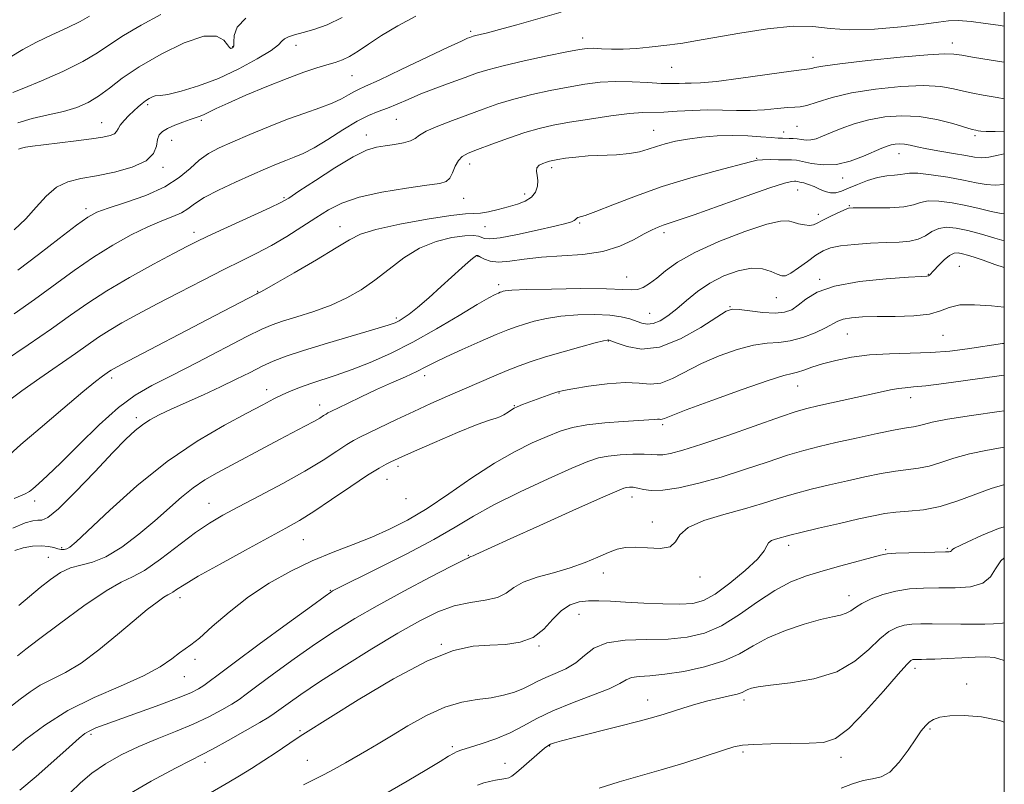
# Model space of a CAD drawing. Extents: x 2054800 to 2057700, y 297300 to 300200.
# Drawn here: x 2057275 to 2057500, y 298052 to 298227 of the extents above; entities that cross this region are included whole.
import ezdxf

# ---------------------------------------------------------------- set-up
doc = ezdxf.new("R2010")
doc.units = 0
doc.header["$MEASUREMENT"] = 0
for name, color, linetype, lineweight in [('CONTOUR INDEX', 41, 'Continuous', 13), ('CONTOUR INTERMEDIATE', 44, 'Continuous', 0), ('GRID LINE', 7, 'Continuous', 0), ('SPOT ELEVATION DTM', 2, 'Continuous', 13)]:
    doc.layers.add(name, color=color, linetype=linetype, lineweight=lineweight)

msp = doc.modelspace()

# ---------------------------------------------------------------- linework, layer by layer
at = {"layer": 'CONTOUR INDEX', "flags": 128}
for points, elevation in [([(2057365.358, 298227.983), (2057361.23, 298225.724), (2057357.498, 298223.501), (2057354.492, 298221.547), (2057352.127, 298219.943), (2057350.21, 298218.737), (2057348.541, 298217.932), (2057346.889, 298217.365), (2057345.01, 298216.829), (2057342.675, 298216.133), (2057339.695, 298215.141), (2057335.894, 298213.733), (2057331.267, 298211.872), (2057326.492, 298209.857), (2057322.419, 298208.07), (2057319.676, 298206.805), (2057316.926, 298205.481), (2057316.005, 298205.117), (2057313.701, 298204.343), (2057312.009, 298203.736), (2057310.174, 298203.018), (2057308.54, 298202.289), (2057307.376, 298201.598), (2057306.652, 298200.806), (2057306.26, 298199.721), (2057306.007, 298198.229), (2057305.343, 298196.518), (2057303.63, 298194.849), (2057300.468, 298193.438), (2057296.422, 298192.318), (2057292.292, 298191.475), (2057288.723, 298190.835), (2057285.719, 298190.08), (2057283.124, 298188.83), (2057280.777, 298186.829), (2057278.496, 298184.308), (2057276.089, 298181.624), (2057273.447, 298179.089)], 1050), ([(2057500, 298201.663), (2057497.919, 298201.593), (2057495.851, 298201.589), (2057494.662, 298201.66), (2057494.001, 298201.753), (2057493.492, 298201.848), (2057492.664, 298202.065), (2057488.213, 298203.391), (2057484.562, 298204.32), (2057480.533, 298205.01), (2057476.526, 298205.2), (2057472.67, 298204.913), (2057469.028, 298204.248), (2057465.668, 298203.313), (2057462.702, 298202.265), (2057460.247, 298201.272), (2057458.372, 298200.48), (2057456.938, 298199.93), (2057455.756, 298199.642), (2057454.665, 298199.609), (2057453.63, 298199.733), (2057452.641, 298199.889), (2057451.697, 298199.98), (2057450.812, 298200.011), (2057449.241, 298200.024), (2057448.243, 298200.072), (2057446.682, 298200.193), (2057444.322, 298200.395), (2057441.31, 298200.593), (2057437.886, 298200.673), (2057434.293, 298200.552), (2057430.763, 298200.255), (2057427.531, 298199.835), (2057424.771, 298199.338), (2057422.431, 298198.782), (2057420.397, 298198.177), (2057418.53, 298197.546), (2057416.564, 298196.965), (2057414.206, 298196.522), (2057411.27, 298196.272), (2057404.8, 298195.982), (2057401.949, 298195.741), (2057399.598, 298195.448), (2057397.835, 298195.179), (2057396.686, 298194.983), (2057395.914, 298194.815), (2057395.215, 298194.605), (2057394.38, 298194.293), (2057393.568, 298193.848), (2057393.032, 298193.248), (2057392.938, 298192.473), (2057393.102, 298191.516), (2057393.256, 298190.372), (2057393.161, 298189.065), (2057392.703, 298187.738), (2057391.8, 298186.564), (2057390.401, 298185.666), (2057388.588, 298184.971), (2057386.472, 298184.357), (2057384.192, 298183.743), (2057381.985, 298183.211), (2057380.113, 298182.881), (2057378.623, 298182.805), (2057376.704, 298182.747), (2057373.333, 298182.402), (2057367.928, 298181.56), (2057361.683, 298180.399), (2057356.235, 298179.197), (2057352.706, 298178.113), (2057350.154, 298176.842), (2057347.12, 298174.961), (2057342.616, 298172.247), (2057337.535, 298169.269), (2057333.243, 298166.794), (2057330.759, 298165.392), (2057329.728, 298164.842), (2057329.303, 298164.667), (2057328.947, 298164.49), (2057319.419, 298159.486), (2057297.865, 298148.224), (2057296.297, 298147.391), (2057295.667, 298147.033), (2057295.268, 298146.775), (2057293.629, 298145.615), (2057292.076, 298144.415), (2057289.138, 298142.021), (2057284.552, 298138.181), (2057279.376, 298133.782), (2057275.001, 298129.999), (2057272.389, 298127.684)], 1060), ([(2057500, 298170.465), (2057497.82, 298171.189), (2057495.172, 298172.138), (2057493.106, 298172.848), (2057491.568, 298173.326), (2057490.398, 298173.64), (2057489.436, 298173.819), (2057488.518, 298173.736), (2057487.481, 298173.225), (2057486.229, 298172.207), (2057484.946, 298170.956), (2057483.883, 298169.833), (2057482.868, 298168.747), (2057482.652, 298168.588), (2057482.295, 298168.509), (2057481.064, 298168.419), (2057478.112, 298168.238), (2057472.99, 298167.882), (2057466.834, 298167.253), (2057461.175, 298166.248), (2057457.191, 298164.834), (2057454.626, 298163.258), (2057452.871, 298161.836), (2057451.358, 298160.824), (2057449.701, 298160.245), (2057447.558, 298160.065), (2057444.753, 298160.223), (2057441.787, 298160.553), (2057439.327, 298160.862), (2057437.766, 298160.937), (2057436.388, 298160.465), (2057434.204, 298159.112), (2057430.528, 298156.761), (2057425.895, 298154.166), (2057421.142, 298152.298), (2057416.993, 298151.847), (2057413.698, 298152.381), (2057411.394, 298153.183), (2057409.595, 298153.88), (2057409.407, 298153.922), (2057409.151, 298153.904), (2057408.328, 298153.726), (2057406.414, 298153.236), (2057403.116, 298152.346), (2057399.05, 298151.21), (2057395.059, 298150.042), (2057391.776, 298148.996), (2057388.976, 298147.998), (2057386.222, 298146.911), (2057383.166, 298145.634), (2057379.811, 298144.192), (2057372.568, 298141.034), (2057368.774, 298139.355), (2057364.873, 298137.583), (2057360.936, 298135.738), (2057352.522, 298131.693), (2057351.119, 298130.943), (2057349.565, 298129.974), (2057347.302, 298128.47), (2057344.141, 298126.431), (2057339.989, 298123.938), (2057334.906, 298121.116), (2057329.567, 298118.28), (2057324.803, 298115.788), (2057321.172, 298113.849), (2057318.157, 298112.059), (2057314.966, 298109.862), (2057306.924, 298103.79), (2057303.274, 298101.236), (2057300.542, 298099.728), (2057297.964, 298098.514), (2057294.475, 298096.537), (2057289.423, 298093.111), (2057283.806, 298089.027), (2057279.032, 298085.442), (2057276.151, 298083.238), (2057274.187, 298081.719)], 1070), ([(2057500, 298129.378), (2057496.19, 298128.726), (2057491.999, 298127.873), (2057488.45, 298126.87), (2057485.452, 298125.864), (2057482.825, 298125.054), (2057480.376, 298124.573), (2057475.074, 298123.92), (2057471.797, 298123.354), (2057468.103, 298122.593), (2057464.115, 298121.709), (2057459.967, 298120.762), (2057455.837, 298119.765), (2057451.916, 298118.72), (2057448.291, 298117.627), (2057444.646, 298116.483), (2057440.562, 298115.284), (2057435.85, 298114.017), (2057431.236, 298112.632), (2057427.672, 298111.069), (2057425.769, 298109.339), (2057424.756, 298107.736), (2057423.521, 298106.628), (2057421.254, 298106.254), (2057418.355, 298106.349), (2057415.531, 298106.523), (2057413.297, 298106.447), (2057411.409, 298106.045), (2057409.432, 298105.304), (2057407.008, 298104.244), (2057404.075, 298103.011), (2057400.649, 298101.787), (2057396.831, 298100.699), (2057393.079, 298099.665), (2057389.936, 298098.552), (2057387.739, 298097.286), (2057385.994, 298096.034), (2057384.002, 298095.024), (2057381.232, 298094.386), (2057377.843, 298093.86), (2057374.162, 298093.089), (2057370.393, 298091.759), (2057366.235, 298089.727), (2057361.263, 298086.892), (2057355.278, 298083.27), (2057348.993, 298079.344), (2057343.345, 298075.714), (2057339.073, 298072.858), (2057336.113, 298070.785), (2057332.968, 298068.477), (2057331.725, 298067.653), (2057329.675, 298066.432), (2057326.325, 298064.513), (2057322.377, 298062.297), (2057318.835, 298060.36), (2057316.317, 298059.06), (2057313.921, 298057.867), (2057310.36, 298056.032), (2057304.778, 298053.004), (2057298.042, 298049.028)], 1080), ([(2057500, 298080.638), (2057497.753, 298081.325), (2057495.689, 298081.49), (2057493.32, 298081.376), (2057490.272, 298081.211), (2057486.994, 298081.06), (2057484.14, 298080.95), (2057482.202, 298080.896), (2057481.033, 298080.883), (2057479.813, 298080.884), (2057479.406, 298080.864), (2057479.055, 298080.812), (2057478.633, 298080.613), (2057477.686, 298079.72), (2057475.682, 298077.481), (2057472.327, 298073.575), (2057468.276, 298069), (2057464.422, 298065.083), (2057461.377, 298062.823), (2057458.628, 298061.904), (2057455.38, 298061.681), (2057451.136, 298061.607), (2057446.582, 298061.543), (2057442.699, 298061.448), (2057440.123, 298061.261), (2057438.098, 298060.842), (2057435.519, 298060.032), (2057431.583, 298058.742), (2057426.68, 298057.172), (2057421.501, 298055.597), (2057411.907, 298052.894), (2057407.265, 298051.455)], 1090)]:
    msp.add_lwpolyline(points, dxfattribs=dict(at, elevation=elevation))
at = {"layer": 'CONTOUR INTERMEDIATE', "flags": 128}
for points, elevation in [([(2057398.584, 298228.895), (2057388.474, 298225.987), (2057384.496, 298224.869), (2057381.762, 298224.141), (2057380.069, 298223.727), (2057379.077, 298223.499), (2057378.476, 298223.35), (2057378.079, 298223.23), (2057377.733, 298223.106), (2057377.185, 298222.89), (2057375.782, 298222.265), (2057372.773, 298220.857), (2057362.013, 298215.725), (2057356.986, 298213.353), (2057353.867, 298211.932), (2057352.203, 298211.194), (2057351.139, 298210.664), (2057349.94, 298209.961), (2057348.338, 298209.069), (2057346.183, 298208.065), (2057343.366, 298206.999), (2057339.937, 298205.8), (2057335.983, 298204.372), (2057331.654, 298202.673), (2057327.335, 298200.877), (2057323.472, 298199.216), (2057320.388, 298197.834), (2057317.923, 298196.537), (2057315.798, 298195.044), (2057313.703, 298193.158), (2057311.22, 298191.029), (2057307.906, 298188.893), (2057303.553, 298186.956), (2057298.908, 298185.317), (2057294.958, 298184.047), (2057292.339, 298183.104), (2057290.286, 298182), (2057287.687, 298180.131), (2057283.753, 298177.116), (2057278.996, 298173.454), (2057274.253, 298169.866)], 1052), ([(2057290.662, 298227.963), (2057288.522, 298226.726), (2057285.549, 298225.279), (2057282.059, 298223.672), (2057278.548, 298221.996), (2057275.398, 298220.313), (2057272.533, 298218.559)], 1042), ([(2057307.017, 298228.351), (2057302.529, 298225.9), (2057298.446, 298223.52), (2057295.314, 298221.451), (2057292.514, 298219.545), (2057289.134, 298217.554), (2057284.607, 298215.336), (2057279.734, 298213.18), (2057275.659, 298211.48), (2057273.17, 298210.473)], 1044), ([(2057500, 298225.676), (2057498.56, 298225.897), (2057495.724, 298226.307), (2057492.44, 298226.718), (2057489.458, 298226.964), (2057487.223, 298226.92), (2057484.957, 298226.613), (2057481.58, 298226.11), (2057476.404, 298225.506), (2057470.314, 298225.009), (2057464.593, 298224.852), (2057460.123, 298225.155), (2057456.188, 298225.578), (2057451.679, 298225.661), (2057445.855, 298225.089), (2057439.479, 298224.099), (2057429.363, 298222.305), (2057426.44, 298221.812), (2057424.594, 298221.523), (2057423.46, 298221.368), (2057418.719, 298220.852), (2057415.814, 298220.579), (2057412.802, 298220.403), (2057410.091, 298220.402), (2057407.803, 298220.505), (2057405.991, 298220.6), (2057404.561, 298220.581), (2057402.822, 298220.344), (2057399.939, 298219.784), (2057395.418, 298218.855), (2057390.137, 298217.728), (2057385.316, 298216.629), (2057381.837, 298215.716), (2057379.214, 298214.881), (2057376.623, 298213.947), (2057373.45, 298212.789), (2057369.936, 298211.483), (2057366.531, 298210.157), (2057363.59, 298208.921), (2057361.076, 298207.824), (2057358.855, 298206.899), (2057356.766, 298206.121), (2057354.546, 298205.23), (2057351.902, 298203.908), (2057348.675, 298201.973), (2057345.234, 298199.789), (2057342.076, 298197.856), (2057339.564, 298196.54), (2057337.506, 298195.674), (2057335.571, 298194.955), (2057333.453, 298194.12), (2057330.936, 298193.055), (2057327.825, 298191.688), (2057324.075, 298189.996), (2057320.224, 298188.174), (2057316.958, 298186.466), (2057314.746, 298185.061), (2057313.198, 298183.93), (2057311.708, 298182.983), (2057309.765, 298182.111), (2057307.23, 298181.118), (2057304.059, 298179.785), (2057300.256, 298177.942), (2057296.017, 298175.613), (2057291.586, 298172.873), (2057287.153, 298169.803), (2057278.113, 298163.156), (2057273.436, 298159.853)], 1054), ([(2057326.422, 298227.513), (2057324.438, 298225.435), (2057323.795, 298223.521), (2057323.745, 298222.039), (2057323.675, 298221.172), (2057323.504, 298220.779), (2057323.286, 298220.634), (2057323.049, 298220.587), (2057322.727, 298220.769), (2057322.228, 298221.386), (2057321.39, 298222.475), (2057319.762, 298223.407), (2057316.825, 298223.384), (2057312.321, 298221.861), (2057307.049, 298219.294), (2057302.069, 298216.39), (2057298.194, 298213.745), (2057295.235, 298211.491), (2057292.754, 298209.649), (2057290.349, 298208.217), (2057287.762, 298207.1), (2057284.767, 298206.184), (2057281.261, 298205.356), (2057277.603, 298204.523), (2057274.273, 298203.598)], 1046), ([(2057348.535, 298227.63), (2057345.035, 298225.958), (2057342.03, 298224.92), (2057339.545, 298224.245), (2057337.601, 298223.702), (2057336.182, 298223.214), (2057335.267, 298222.741), (2057334.719, 298222.211), (2057333.943, 298221.415), (2057332.228, 298220.109), (2057329.081, 298218.164), (2057324.876, 298215.893), (2057320.202, 298213.722), (2057315.627, 298212.002), (2057311.623, 298210.793), (2057308.635, 298210.077), (2057306.943, 298209.803), (2057305.682, 298209.746), (2057305.085, 298209.539), (2057304.338, 298209.148), (2057303.525, 298208.618), (2057302.707, 298207.979), (2057301.839, 298207.213), (2057300.849, 298206.289), (2057299.714, 298205.204), (2057298.603, 298204.072), (2057297.736, 298203.038), (2057297.243, 298202.212), (2057296.899, 298201.576), (2057296.387, 298201.078), (2057295.41, 298200.667), (2057293.736, 298200.29), (2057291.152, 298199.894), (2057287.605, 298199.444), (2057280.19, 298198.562), (2057277.678, 298198.232), (2057276.07, 298197.981), (2057275.103, 298197.788), (2057274.415, 298197.544)], 1048), ([(2057500, 298217.414), (2057498.894, 298217.596), (2057492.72, 298218.586), (2057490.246, 298219), (2057488.473, 298219.283), (2057486.345, 298219.353), (2057482.506, 298219.123), (2057476.164, 298218.554), (2057468.778, 298217.803), (2057462.369, 298217.076), (2057458.467, 298216.539), (2057456.632, 298216.195), (2057455.936, 298216.005), (2057455.44, 298215.909), (2057454.183, 298215.753), (2057451.195, 298215.358), (2057439.692, 298213.762), (2057434.112, 298213.051), (2057430.478, 298212.698), (2057428.382, 298212.609), (2057427, 298212.609), (2057425.6, 298212.568), (2057423.845, 298212.53), (2057421.494, 298212.582), (2057418.405, 298212.769), (2057414.832, 298212.974), (2057411.132, 298213.038), (2057407.564, 298212.836), (2057404.002, 298212.385), (2057400.226, 298211.735), (2057396.103, 298210.932), (2057391.858, 298210.005), (2057387.802, 298208.979), (2057384.153, 298207.876), (2057380.744, 298206.696), (2057373.73, 298204.116), (2057370.374, 298202.821), (2057367.755, 298201.664), (2057366.188, 298200.727), (2057365.204, 298199.994), (2057364.14, 298199.42), (2057362.499, 298198.967), (2057360.453, 298198.604), (2057358.341, 298198.304), (2057356.355, 298197.977), (2057354.096, 298197.274), (2057351.02, 298195.781), (2057346.847, 298193.289), (2057342.362, 298190.396), (2057338.615, 298187.903), (2057336.276, 298186.365), (2057334.475, 298185.341), (2057331.963, 298184.143), (2057318.739, 298178.108), (2057315.674, 298176.663), (2057313.128, 298175.382), (2057309.939, 298173.699), (2057305.307, 298171.218), (2057299.874, 298168.222), (2057294.639, 298165.163), (2057290.301, 298162.356), (2057286.35, 298159.572), (2057281.973, 298156.446), (2057276.679, 298152.789), (2057271.263, 298149.127)], 1056), ([(2057500, 298209.071), (2057498.399, 298209.341), (2057495.199, 298209.875), (2057492.764, 298210.313), (2057490.631, 298210.778), (2057488.343, 298211.337), (2057485.454, 298211.837), (2057481.519, 298212.067), (2057476.321, 298211.867), (2057470.529, 298211.28), (2057465.039, 298210.398), (2057460.579, 298209.337), (2057457.217, 298208.311), (2057454.854, 298207.556), (2057453.305, 298207.226), (2057452.041, 298207.155), (2057450.445, 298207.096), (2057448.064, 298206.868), (2057445.093, 298206.571), (2057441.889, 298206.371), (2057438.725, 298206.38), (2057435.543, 298206.491), (2057432.199, 298206.54), (2057428.636, 298206.415), (2057425.141, 298206.198), (2057422.086, 298206.021), (2057417.28, 298205.91), (2057414.209, 298205.678), (2057409.956, 298205.151), (2057405.106, 298204.434), (2057400.513, 298203.686), (2057396.789, 298203.008), (2057393.579, 298202.281), (2057390.288, 298201.329), (2057386.523, 298200.055), (2057382.711, 298198.668), (2057379.48, 298197.458), (2057377.295, 298196.609), (2057375.954, 298195.893), (2057375.088, 298194.977), (2057374.383, 298193.647), (2057373.738, 298192.166), (2057373.105, 298190.914), (2057372.328, 298190.159), (2057370.824, 298189.714), (2057367.901, 298189.281), (2057363.189, 298188.614), (2057357.601, 298187.694), (2057352.372, 298186.557), (2057348.413, 298185.224), (2057345.349, 298183.666), (2057342.481, 298181.839), (2057339.269, 298179.746), (2057335.803, 298177.565), (2057332.33, 298175.518), (2057328.988, 298173.741), (2057325.48, 298172.008), (2057321.402, 298170.007), (2057316.512, 298167.532), (2057311.234, 298164.8), (2057306.155, 298162.14), (2057301.759, 298159.811), (2057298.107, 298157.818), (2057295.153, 298156.098), (2057292.76, 298154.548), (2057287.501, 298150.847), (2057279.293, 298145.215), (2057275.17, 298142.308), (2057271.831, 298139.797)], 1058), ([(2057500, 298196.499), (2057498.61, 298196.143), (2057496.427, 298195.696), (2057494.757, 298195.57), (2057493.211, 298195.729), (2057491.22, 298196.088), (2057488.412, 298196.566), (2057485.219, 298197.099), (2057482.269, 298197.627), (2057480.047, 298198.094), (2057478.439, 298198.462), (2057477.187, 298198.695), (2057476.072, 298198.768), (2057475.044, 298198.702), (2057474.096, 298198.531), (2057473.168, 298198.261), (2057471.996, 298197.8), (2057467.78, 298195.916), (2057464.769, 298194.78), (2057461.584, 298194.026), (2057458.549, 298193.936), (2057455.894, 298194.287), (2057453.822, 298194.732), (2057452.424, 298194.996), (2057451.338, 298195.095), (2057450.086, 298195.119), (2057448.344, 298195.136), (2057446.403, 298195.142), (2057444.707, 298195.112), (2057443.463, 298195), (2057441.926, 298194.659), (2057434.361, 298192.667), (2057428.268, 298190.974), (2057421.753, 298188.97), (2057415.646, 298186.814), (2057410.432, 298184.801), (2057406.508, 298183.259), (2057404.122, 298182.41), (2057402.405, 298181.908), (2057402.13, 298181.711), (2057401.903, 298181.458), (2057401.592, 298181.193), (2057401.002, 298180.932), (2057399.688, 298180.565), (2057397.144, 298179.955), (2057393.144, 298179.039), (2057388.595, 298178.05), (2057384.682, 298177.296), (2057382.29, 298177.005), (2057381.081, 298177.081), (2057379.689, 298177.631), (2057378.52, 298177.805), (2057376.559, 298177.743), (2057373.598, 298177.321), (2057369.979, 298176.411), (2057366.181, 298174.881), (2057362.588, 298172.689), (2057359.219, 298170.135), (2057355.997, 298167.603), (2057352.829, 298165.401), (2057349.548, 298163.526), (2057345.97, 298161.896), (2057342.03, 298160.449), (2057338.153, 298159.205), (2057334.882, 298158.205), (2057332.485, 298157.401), (2057330.128, 298156.387), (2057326.697, 298154.67), (2057315.328, 298148.753), (2057309.514, 298145.775), (2057304.944, 298143.48), (2057301.149, 298141.32), (2057297.312, 298138.494), (2057292.867, 298134.49), (2057288.248, 298129.961), (2057284.141, 298125.849), (2057281.083, 298122.891), (2057279.021, 298121.003), (2057277.754, 298119.894), (2057276.962, 298119.249), (2057275.841, 298118.647), (2057273.469, 298117.64)], 1062), ([(2057500, 298189.481), (2057499.94, 298189.468), (2057497.922, 298189.278), (2057495.887, 298189.432), (2057493.587, 298189.864), (2057490.693, 298190.461), (2057487.061, 298191.105), (2057483.3, 298191.668), (2057480.203, 298192.015), (2057478.321, 298192.061), (2057477.232, 298191.916), (2057476.268, 298191.737), (2057474.891, 298191.628), (2057473.087, 298191.47), (2057470.969, 298191.088), (2057468.671, 298190.374), (2057466.398, 298189.473), (2057464.374, 298188.597), (2057462.756, 298187.929), (2057461.434, 298187.552), (2057460.233, 298187.522), (2057459.009, 298187.853), (2057457.75, 298188.405), (2057456.479, 298188.994), (2057455.234, 298189.469), (2057454.117, 298189.811), (2057453.249, 298190.032), (2057452.699, 298190.146), (2057452.333, 298190.189), (2057451.967, 298190.198), (2057451.32, 298190.148), (2057449.715, 298189.764), (2057446.381, 298188.71), (2057440.941, 298186.809), (2057429.009, 298182.532), (2057425.347, 298181.27), (2057421.962, 298180.178), (2057420.788, 298179.741), (2057419.411, 298179.113), (2057417.599, 298178.154), (2057415.153, 298176.809), (2057412.006, 298175.358), (2057408.125, 298174.163), (2057403.565, 298173.48), (2057398.732, 298173.129), (2057394.121, 298172.823), (2057390.143, 298172.365), (2057386.869, 298171.912), (2057384.286, 298171.711), (2057382.366, 298171.925), (2057381.03, 298172.389), (2057380.184, 298172.856), (2057379.726, 298173.13), (2057379.514, 298173.234), (2057379.398, 298173.245), (2057379.235, 298173.205), (2057378.91, 298173.021), (2057378.314, 298172.568), (2057377.338, 298171.727), (2057375.878, 298170.41), (2057371.172, 298166.126), (2057368.314, 298163.563), (2057365.741, 298161.333), (2057363.83, 298159.801), (2057362.492, 298158.86), (2057361.522, 298158.284), (2057360.613, 298157.842), (2057359.048, 298157.282), (2057356.004, 298156.35), (2057345.123, 298153.156), (2057339.659, 298151.5), (2057335.657, 298150.176), (2057332.744, 298149.05), (2057330.198, 298147.889), (2057327.413, 298146.508), (2057324.249, 298144.921), (2057320.68, 298143.189), (2057316.759, 298141.387), (2057309.362, 298138.075), (2057306.637, 298136.784), (2057304.528, 298135.655), (2057302.783, 298134.527), (2057301.107, 298133.187), (2057299.036, 298131.217), (2057296.063, 298128.147), (2057291.938, 298123.791), (2057287.437, 298119.098), (2057283.594, 298115.304), (2057281.165, 298113.31), (2057279.792, 298112.687), (2057278.843, 298112.673), (2057277.717, 298112.588), (2057275.96, 298112.08), (2057273.152, 298110.883)], 1064), ([(2057500, 298182.783), (2057499.303, 298182.827), (2057497.021, 298183.279), (2057494.267, 298183.951), (2057491.206, 298184.674), (2057488.033, 298185.289), (2057485.054, 298185.675), (2057482.601, 298185.722), (2057480.833, 298185.379), (2057479.209, 298184.84), (2057477.014, 298184.361), (2057473.804, 298184.133), (2057470.229, 298184.102), (2057467.212, 298184.149), (2057465.402, 298184.158), (2057464.346, 298184.02), (2057463.318, 298183.629), (2057461.785, 298182.93), (2057459.987, 298182.069), (2057458.358, 298181.245), (2057457.206, 298180.624), (2057456.336, 298180.243), (2057455.428, 298180.107), (2057454.25, 298180.207), (2057452.928, 298180.476), (2057451.674, 298180.831), (2057450.526, 298181.144), (2057448.812, 298181.106), (2057445.68, 298180.363), (2057440.649, 298178.692), (2057434.709, 298176.404), (2057429.218, 298173.939), (2057425.219, 298171.673), (2057422.496, 298169.705), (2057420.517, 298168.071), (2057418.837, 298166.8), (2057417.353, 298165.916), (2057416.049, 298165.436), (2057414.757, 298165.345), (2057412.708, 298165.477), (2057408.98, 298165.632), (2057403.104, 298165.655), (2057396.419, 298165.564), (2057390.715, 298165.422), (2057387.335, 298165.283), (2057385.83, 298165.159), (2057385.305, 298165.049), (2057384.997, 298164.95), (2057384.672, 298164.829), (2057384.232, 298164.647), (2057383.509, 298164.317), (2057382.071, 298163.552), (2057379.417, 298162.015), (2057375.251, 298159.518), (2057370.09, 298156.472), (2057364.654, 298153.432), (2057359.55, 298150.855), (2057354.918, 298148.778), (2057350.784, 298147.138), (2057347.163, 298145.863), (2057341.302, 298143.969), (2057338.955, 298143.134), (2057336.867, 298142.293), (2057334.914, 298141.413), (2057332.9, 298140.421), (2057330.343, 298139.097), (2057326.686, 298137.183), (2057321.553, 298134.45), (2057315.291, 298130.789), (2057308.428, 298126.123), (2057301.526, 298120.564), (2057295.302, 298114.989), (2057287.639, 298107.781), (2057286.22, 298106.56), (2057285.516, 298106.149), (2057284.908, 298106.002), (2057284.239, 298106.007), (2057283.466, 298106.161), (2057282.532, 298106.438), (2057281.326, 298106.717), (2057279.721, 298106.857), (2057277.679, 298106.739), (2057275.513, 298106.359), (2057273.625, 298105.735)], 1066), ([(2057500, 298176.586), (2057497.861, 298177.216), (2057494.753, 298178.095), (2057491.631, 298178.913), (2057488.979, 298179.48), (2057486.804, 298179.684), (2057484.999, 298179.429), (2057483.439, 298178.695), (2057481.942, 298177.747), (2057480.309, 298176.926), (2057478.356, 298176.48), (2057475.945, 298176.308), (2057472.953, 298176.217), (2057469.377, 298176.048), (2057465.697, 298175.779), (2057462.513, 298175.42), (2057460.238, 298174.959), (2057458.54, 298174.289), (2057456.899, 298173.276), (2057454.944, 298171.876), (2057452.905, 298170.387), (2057451.164, 298169.194), (2057449.972, 298168.596), (2057449.068, 298168.552), (2057448.06, 298168.934), (2057446.62, 298169.576), (2057444.658, 298170.154), (2057442.145, 298170.306), (2057439.114, 298169.756), (2057435.836, 298168.576), (2057432.645, 298166.926), (2057429.805, 298164.976), (2057427.306, 298162.937), (2057425.073, 298161.034), (2057423.043, 298159.461), (2057421.225, 298158.31), (2057419.641, 298157.644), (2057418.287, 298157.491), (2057417.044, 298157.725), (2057414.284, 298158.715), (2057412.362, 298159.21), (2057409.741, 298159.572), (2057406.29, 298159.719), (2057402.394, 298159.637), (2057398.565, 298159.329), (2057395.225, 298158.815), (2057392.44, 298158.184), (2057390.182, 298157.545), (2057388.332, 298156.949), (2057386.384, 298156.221), (2057383.742, 298155.132), (2057380.051, 298153.548), (2057375.934, 298151.737), (2057372.259, 298150.06), (2057369.635, 298148.78), (2057367.639, 298147.753), (2057365.589, 298146.731), (2057362.952, 298145.516), (2057359.799, 298144.107), (2057356.347, 298142.549), (2057352.85, 298140.918), (2057349.688, 298139.408), (2057345.889, 298137.569), (2057345.216, 298137.227), (2057344.807, 298136.979), (2057344.262, 298136.62), (2057343.374, 298136.067), (2057341.984, 298135.269), (2057339.969, 298134.182), (2057334.147, 298131.117), (2057319.867, 298123.523), (2057317.062, 298121.906), (2057314.423, 298120.121), (2057311.759, 298117.975), (2057305.644, 298112.587), (2057301.938, 298109.486), (2057298.076, 298106.567), (2057294.455, 298104.329), (2057291.376, 298103.088), (2057288.739, 298102.44), (2057286.35, 298101.802), (2057284.038, 298100.708), (2057281.728, 298099.166), (2057279.374, 298097.301), (2057276.95, 298095.253), (2057274.521, 298093.225)], 1068), ([(2057500, 298161.442), (2057497.036, 298161.693), (2057493.181, 298161.968), (2057489.787, 298161.923), (2057487.392, 298161.369), (2057485.391, 298160.547), (2057482.895, 298159.811), (2057479.288, 298159.423), (2057475.051, 298159.3), (2057470.943, 298159.27), (2057467.579, 298159.187), (2057465.014, 298159.001), (2057463.165, 298158.691), (2057461.873, 298158.229), (2057459.106, 298156.688), (2057456.753, 298155.579), (2057453.912, 298154.481), (2057451.022, 298153.681), (2057448.381, 298153.349), (2057445.723, 298153.181), (2057442.642, 298152.759), (2057438.878, 298151.763), (2057434.747, 298150.285), (2057430.71, 298148.518), (2057424.058, 298145.079), (2057421.394, 298144.065), (2057419.006, 298143.834), (2057416.464, 298144.035), (2057413.265, 298144.175), (2057409.151, 298143.89), (2057404.839, 298143.327), (2057401.29, 298142.76), (2057399.156, 298142.383), (2057397.844, 298142.063), (2057396.449, 298141.586), (2057389.794, 298139.146), (2057388.52, 298138.661), (2057387.816, 298138.337), (2057387.241, 298137.97), (2057386.456, 298137.423), (2057385.524, 298136.813), (2057384.606, 298136.323), (2057383.711, 298136.033), (2057382.234, 298135.602), (2057379.417, 298134.587), (2057374.862, 298132.724), (2057369.598, 298130.471), (2057365.012, 298128.467), (2057362.138, 298127.193), (2057359.633, 298126.046), (2057358.578, 298125.536), (2057356.95, 298124.625), (2057354.324, 298122.969), (2057350.489, 298120.396), (2057346.09, 298117.406), (2057341.981, 298114.666), (2057338.713, 298112.629), (2057335.613, 298110.874), (2057326.378, 298105.879), (2057320.565, 298102.686), (2057315.561, 298099.87), (2057312.349, 298097.958), (2057310.625, 298096.844), (2057309.767, 298096.263), (2057309.208, 298095.952), (2057308.605, 298095.644), (2057307.669, 298095.07), (2057306.146, 298093.99), (2057303.914, 298092.264), (2057300.885, 298089.78), (2057297.065, 298086.549), (2057292.857, 298083.087), (2057288.755, 298080.033), (2057285.161, 298077.851), (2057279.433, 298074.962), (2057277.094, 298073.487), (2057274.834, 298071.8), (2057272.392, 298069.892)], 1072), ([(2057500, 298153.119), (2057499.599, 298153.076), (2057491.587, 298151.883), (2057487.503, 298151.387), (2057483.168, 298151.047), (2057478.495, 298150.882), (2057473.714, 298150.755), (2057469.131, 298150.494), (2057465.007, 298149.972), (2057461.422, 298149.251), (2057458.409, 298148.445), (2057455.983, 298147.661), (2057454.093, 298146.99), (2057452.667, 298146.519), (2057451.469, 298146.244), (2057449.591, 298145.781), (2057445.957, 298144.655), (2057439.99, 298142.59), (2057433.105, 298140.106), (2057427.216, 298137.923), (2057423.757, 298136.591), (2057422.252, 298135.981), (2057421.747, 298135.791), (2057421.434, 298135.761), (2057421.093, 298135.785), (2057420.651, 298135.8), (2057419.974, 298135.751), (2057418.692, 298135.64), (2057416.372, 298135.479), (2057412.793, 298135.271), (2057408.563, 298134.974), (2057404.501, 298134.535), (2057401.198, 298133.902), (2057398.349, 298133.03), (2057395.425, 298131.871), (2057391.986, 298130.362), (2057387.951, 298128.362), (2057383.332, 298125.711), (2057378.205, 298122.366), (2057372.925, 298118.751), (2057367.911, 298115.405), (2057363.46, 298112.738), (2057359.366, 298110.637), (2057355.298, 298108.859), (2057350.989, 298107.176), (2057346.422, 298105.416), (2057341.645, 298103.422), (2057336.723, 298101.063), (2057331.799, 298098.309), (2057327.035, 298095.156), (2057322.611, 298091.691), (2057318.786, 298088.372), (2057315.839, 298085.749), (2057313.907, 298084.178), (2057311.286, 298082.345), (2057309.519, 298080.991), (2057306.886, 298079.194), (2057303.032, 298077.088), (2057297.796, 298074.766), (2057291.775, 298072.167), (2057285.758, 298069.19), (2057280.439, 298065.85), (2057276.139, 298062.615), (2057273.082, 298060.064)], 1074), ([(2057500, 298145.88), (2057496.099, 298145.355), (2057486.148, 298143.979), (2057482.048, 298143.453), (2057479.246, 298143.163), (2057477.354, 298143.005), (2057475.767, 298142.829), (2057473.946, 298142.507), (2057471.618, 298142.008), (2057457.338, 298138.83), (2057454.848, 298138.255), (2057452.412, 298137.562), (2057448.802, 298136.354), (2057436.737, 298132.106), (2057430.76, 298130.054), (2057426.445, 298128.691), (2057423.63, 298127.957), (2057421.831, 298127.664), (2057420.556, 298127.635), (2057419.304, 298127.729), (2057417.569, 298127.817), (2057415.028, 298127.791), (2057412.091, 298127.641), (2057409.35, 298127.379), (2057407.133, 298126.964), (2057404.705, 298126.14), (2057401.064, 298124.599), (2057395.595, 298122.168), (2057389.215, 298119.216), (2057383.228, 298116.25), (2057378.525, 298113.626), (2057374.341, 298111.107), (2057369.503, 298108.308), (2057363.279, 298105.014), (2057356.714, 298101.705), (2057346.746, 298096.78), (2057346.286, 298096.538), (2057345.879, 298096.28), (2057344.589, 298095.359), (2057341.465, 298093.082), (2057336.006, 298089.085), (2057329.526, 298084.322), (2057323.785, 298080.076), (2057320.112, 298077.32), (2057318.092, 298075.784), (2057316.871, 298074.892), (2057315.655, 298074.129), (2057313.866, 298073.246), (2057310.983, 298072.058), (2057306.743, 298070.464), (2057301.906, 298068.713), (2057294.284, 298065.992), (2057292.157, 298065.192), (2057290.746, 298064.575), (2057289.648, 298063.927), (2057288.286, 298062.832), (2057286.044, 298060.82), (2057282.557, 298057.659), (2057278.484, 298054.068), (2057274.739, 298051.001)], 1076), ([(2057500, 298137.714), (2057498.844, 298137.534), (2057492.469, 298136.62), (2057487.031, 298135.798), (2057483.507, 298135.126), (2057481.512, 298134.616), (2057480.322, 298134.269), (2057479.234, 298134.054), (2057477.65, 298133.807), (2057474.992, 298133.332), (2057470.934, 298132.502), (2057466.13, 298131.465), (2057461.484, 298130.436), (2057457.632, 298129.558), (2057454.153, 298128.67), (2057450.359, 298127.537), (2057445.748, 298126.009), (2057440.558, 298124.264), (2057435.209, 298122.565), (2057430.104, 298121.146), (2057425.558, 298120.118), (2057421.867, 298119.562), (2057419.224, 298119.505), (2057417.414, 298119.752), (2057416.121, 298120.056), (2057415.082, 298120.219), (2057414.237, 298120.247), (2057413.581, 298120.195), (2057412.919, 298120.032), (2057411.311, 298119.372), (2057407.626, 298117.741), (2057401.258, 298114.893), (2057393.698, 298111.499), (2057386.96, 298108.458), (2057382.585, 298106.461), (2057379.091, 298104.842), (2057378.465, 298104.572), (2057377.949, 298104.379), (2057377.667, 298104.211), (2057377.399, 298104.109), (2057376.286, 298103.586), (2057373.528, 298102.199), (2057368.664, 298099.679), (2057362.585, 298096.459), (2057356.52, 298093.151), (2057351.392, 298090.201), (2057346.893, 298087.405), (2057342.405, 298084.398), (2057337.54, 298080.972), (2057332.819, 298077.554), (2057328.99, 298074.729), (2057326.54, 298072.898), (2057324.908, 298071.718), (2057323.273, 298070.662), (2057320.971, 298069.314), (2057317.97, 298067.718), (2057314.398, 298066.027), (2057310.397, 298064.361), (2057306.177, 298062.683), (2057301.963, 298060.921), (2057297.964, 298059.019), (2057294.328, 298056.99), (2057291.187, 298054.863), (2057288.592, 298052.658), (2057286.278, 298050.341)], 1078), ([(2057500, 298120.846), (2057499.846, 298120.812), (2057496.966, 298119.947), (2057489.392, 298117.111), (2057485.328, 298115.839), (2057481.517, 298115.093), (2057478.097, 298114.732), (2057475.156, 298114.509), (2057472.66, 298114.206), (2057470.076, 298113.721), (2057466.746, 298112.981), (2057462.302, 298111.966), (2057457.522, 298110.861), (2057453.472, 298109.903), (2057450.934, 298109.269), (2057447.683, 298108.363), (2057446.769, 298108.026), (2057446.079, 298107.55), (2057445.671, 298106.841), (2057445.033, 298105.682), (2057443.513, 298103.825), (2057440.708, 298101.179), (2057437.2, 298098.281), (2057433.822, 298095.824), (2057431.146, 298094.335), (2057428.707, 298093.665), (2057425.781, 298093.499), (2057421.883, 298093.563), (2057417.491, 298093.745), (2057413.323, 298093.973), (2057409.931, 298094.178), (2057407.207, 298094.3), (2057404.875, 298094.28), (2057402.704, 298094.033), (2057400.638, 298093.37), (2057398.665, 298092.073), (2057396.738, 298090.062), (2057394.665, 298087.801), (2057392.224, 298085.892), (2057389.256, 298084.781), (2057385.88, 298084.301), (2057382.282, 298084.129), (2057378.5, 298083.882), (2057373.972, 298082.925), (2057367.991, 298080.564), (2057360.264, 298076.451), (2057352.17, 298071.621), (2057339.481, 298063.675), (2057337.975, 298062.681), (2057333.418, 298059.581), (2057330.604, 298057.722), (2057327.75, 298055.918), (2057325.027, 298054.26), (2057322.592, 298052.817), (2057317.473, 298049.837)], 1082), ([(2057500, 298111.165), (2057498.639, 298110.778), (2057494.751, 298109.19), (2057491.534, 298107.697), (2057488.598, 298106.305), (2057488.21, 298106.071), (2057488.019, 298105.87), (2057487.883, 298105.688), (2057487.718, 298105.552), (2057487.383, 298105.479), (2057486.508, 298105.444), (2057481.655, 298105.351), (2057478.175, 298105.261), (2057475.151, 298105.142), (2057473.198, 298104.98), (2057471.694, 298104.683), (2057462.615, 298102.237), (2057458.518, 298101.108), (2057454.743, 298099.975), (2057451.157, 298098.598), (2057447.478, 298096.663), (2057443.506, 298094.011), (2057439.373, 298091.104), (2057435.291, 298088.561), (2057431.385, 298086.862), (2057427.415, 298085.926), (2057423.052, 298085.533), (2057418.142, 298085.437), (2057413.231, 298085.285), (2057409.042, 298084.695), (2057406.07, 298083.421), (2057403.909, 298081.74), (2057401.93, 298080.066), (2057399.659, 298078.719), (2057397.262, 298077.657), (2057395.064, 298076.746), (2057393.282, 298075.876), (2057391.701, 298075.025), (2057389.998, 298074.194), (2057387.911, 298073.395), (2057385.422, 298072.682), (2057382.572, 298072.12), (2057379.392, 298071.701), (2057375.868, 298071.113), (2057371.974, 298069.97), (2057367.757, 298068.035), (2057363.555, 298065.667), (2057359.779, 298063.373), (2057356.717, 298061.539), (2057354.152, 298060.051), (2057349.238, 298057.239), (2057346.682, 298055.795), (2057344.215, 298054.461), (2057341.916, 298053.302), (2057339.643, 298052.186)], 1084), ([(2057500, 298104.13), (2057499.2, 298103.443), (2057498.022, 298101.616), (2057496.863, 298099.748), (2057495.095, 298098.268), (2057492.281, 298097.481), (2057488.752, 298097.222), (2057485.028, 298097.203), (2057481.53, 298097.166), (2057478.275, 298096.973), (2057475.179, 298096.512), (2057472.21, 298095.721), (2057469.542, 298094.723), (2057467.403, 298093.687), (2057465.925, 298092.761), (2057464.854, 298091.996), (2057463.843, 298091.422), (2057462.552, 298091.024), (2057460.68, 298090.615), (2057457.932, 298089.963), (2057454.178, 298088.894), (2057449.94, 298087.463), (2057445.9, 298085.781), (2057442.519, 298083.966), (2057439.373, 298082.16), (2057435.811, 298080.513), (2057431.416, 298079.153), (2057426.681, 298078.128), (2057422.327, 298077.465), (2057418.927, 298077.15), (2057416.453, 298076.987), (2057414.726, 298076.741), (2057413.469, 298076.211), (2057412.022, 298075.354), (2057409.622, 298074.165), (2057405.792, 298072.661), (2057401.179, 298070.945), (2057396.711, 298069.142), (2057393.077, 298067.363), (2057390, 298065.669), (2057386.963, 298064.106), (2057383.622, 298062.723), (2057380.337, 298061.577), (2057377.639, 298060.726), (2057375.896, 298060.189), (2057374.816, 298059.807), (2057373.941, 298059.382), (2057372.81, 298058.709), (2057370.947, 298057.559), (2057367.875, 298055.7), (2057363.334, 298053.025), (2057357.938, 298049.94)], 1086), ([(2057500, 298089.226), (2057499.61, 298089.191), (2057497.533, 298089.034), (2057495.541, 298088.953), (2057493.156, 298088.933), (2057490.069, 298088.956), (2057483.464, 298089.03), (2057480.905, 298089.021), (2057478.87, 298088.918), (2057477.117, 298088.662), (2057475.421, 298088.167), (2057473.614, 298087.221), (2057471.543, 298085.584), (2057469.034, 298083.159), (2057465.831, 298080.431), (2057461.654, 298078.027), (2057456.449, 298076.424), (2057451.053, 298075.495), (2057446.528, 298074.959), (2057443.658, 298074.577), (2057442.125, 298074.263), (2057441.333, 298073.972), (2057440.741, 298073.664), (2057440.013, 298073.324), (2057438.867, 298072.945), (2057437.098, 298072.513), (2057434.81, 298071.998), (2057432.182, 298071.365), (2057429.403, 298070.601), (2057426.684, 298069.785), (2057422.141, 298068.348), (2057419.783, 298067.651), (2057416.416, 298066.746), (2057411.619, 298065.531), (2057401.674, 298063.051), (2057398.689, 298062.271), (2057397.056, 298061.79), (2057396.188, 298061.461), (2057395.548, 298061.127), (2057394.799, 298060.584), (2057393.653, 298059.614), (2057390.033, 298056.424), (2057388.388, 298054.996), (2057387.347, 298054.164), (2057386.664, 298053.793), (2057385.949, 298053.628), (2057383.613, 298053.245), (2057382.241, 298052.99), (2057380.899, 298052.669), (2057379.431, 298052.143)], 1088), ([(2057500, 298066.522), (2057498.891, 298066.885), (2057494.788, 298067.707), (2057490.826, 298068.037), (2057487.517, 298067.988), (2057485.23, 298067.664), (2057483.764, 298067.142), (2057482.776, 298066.486), (2057481.939, 298065.704), (2057481.007, 298064.556), (2057479.748, 298062.746), (2057478.012, 298060.15), (2057475.962, 298057.356), (2057473.84, 298055.125), (2057471.822, 298053.99), (2057469.82, 298053.556), (2057467.68, 298053.197), (2057465.287, 298052.442), (2057462.68, 298051.449)], 1092)]:
    msp.add_lwpolyline(points, dxfattribs=dict(at, elevation=elevation))
at = {"layer": 'GRID LINE', "flags": 128}
msp.add_lwpolyline([(2055000, 297500), (2057500, 297500), (2057500, 300000), (2055000, 300000), (2055000, 297500)], dxfattribs=at)
at = {"layer": 'SPOT ELEVATION DTM'}
for p in [(2057377.9, 298224.48, 1051.7), (2057403.52, 298222.96, 1053.4), (2057488.11, 298221.78, 1055.4), (2057323.44, 298220.98, 1045.9), (2057337.92, 298221.31, 1048.6), (2057456.26, 298218.54, 1055.4), (2057423.88, 298216.25, 1054.8), (2057350.72, 298214.38, 1050.9), (2057304.01, 298207.7, 1048.3), (2057316.27, 298204.12, 1050.3), (2057360.91, 298204.33, 1054.9), (2057293.49, 298203.57, 1047.2), (2057419.74, 298201.83, 1059.2), (2057449.5, 298201.48, 1059.4), (2057452.55, 298202.73, 1058.9), (2057309.47, 298199.55, 1050.8), (2057353.99, 298200.81, 1055.4), (2057493.31, 298200.62, 1060.3), (2057443.35, 298195.45, 1061.9), (2057475.87, 298196.53, 1062.7), (2057307.52, 298193.41, 1050.3), (2057377.64, 298194.12, 1058.6), (2057396.41, 298193.34, 1060.4), (2057463.02, 298190.93, 1062.6), (2057452.72, 298188.23, 1064.8), (2057335.2, 298186.48, 1055.8), (2057376.32, 298186.3, 1058.8), (2057390.26, 298187.31, 1059.5), (2057289.91, 298183.94, 1051.6), (2057464.54, 298184.6, 1065.9), (2057457.42, 298182.62, 1065.5), (2057347.98, 298179.84, 1059.3), (2057381.15, 298179.79, 1060.8), (2057402.85, 298180.65, 1062.2), (2057314.56, 298178.55, 1055.5), (2057422.1, 298178.46, 1064.4), (2057379.54, 298173.02, 1064.1), (2057489.72, 298170.74, 1071.1), (2057413.56, 298168.29, 1065.2), (2057457.72, 298167.77, 1069.8), (2057482.58, 298168.95, 1069.9), (2057384.33, 298166.55, 1065.6), (2057329.18, 298165.05, 1059.9), (2057447.82, 298163.55, 1068.8), (2057437.25, 298161.55, 1069.9), (2057360.87, 298158.9, 1063.7), (2057418.89, 298160, 1067.1), (2057464.06, 298155.29, 1072.9), (2057486, 298154.96, 1072.9), (2057409.39, 298153.64, 1070.1), (2057295.77, 298145.22, 1060.4), (2057367.37, 298145.72, 1068.5), (2057452.73, 298143.4, 1074.8), (2057331.26, 298142.57, 1065.4), (2057398.14, 298141.76, 1072.1), (2057478.57, 298140.72, 1076.6), (2057343.38, 298139.08, 1067.4), (2057387.88, 298138.91, 1071.9), (2057301.43, 298136.17, 1063.6), (2057421.8, 298134.55, 1074.3), (2057361.29, 298125.01, 1072.4), (2057358.73, 298122.08, 1072.8), (2057278.15, 298117.12, 1062.5), (2057318.02, 298116.52, 1069.2), (2057363.12, 298117.61, 1072.6), (2057414.85, 298118.04, 1078.6), (2057419.47, 298112.32, 1079.5), (2057339.65, 298108.24, 1072.9), (2057450.64, 298106.96, 1082.5), (2057284.35, 298106.42, 1065.7), (2057377.35, 298104.67, 1077.9), (2057472.88, 298105.99, 1083.8), (2057486.98, 298106.28, 1083.8), (2057281.25, 298104.19, 1067.1), (2057408.23, 298100.6, 1080.6), (2057430.37, 298099.75, 1080.4), (2057345.76, 298096.7, 1075.9), (2057311.39, 298095.02, 1072.5), (2057464.5, 298095.44, 1085.4), (2057402.68, 298091.14, 1082.8), (2057371.17, 298084.33, 1081.9), (2057393.5, 298083.97, 1082.1), (2057314.83, 298080.91, 1074.4), (2057479.54, 298078.85, 1090.5), (2057312.41, 298076.91, 1074.8), (2057491.35, 298075.26, 1091.6), (2057418.42, 298071.57, 1087.3), (2057440.42, 298071.61, 1088.4), (2057338.88, 298064.57, 1081.8), (2057482.98, 298064.95, 1092.2), (2057291.06, 298063.74, 1076.3), (2057373.7, 298060.9, 1085.7), (2057395.96, 298061.07, 1088.1), (2057440.18, 298059.67, 1090.3), (2057317.14, 298057.36, 1080.5), (2057340.54, 298057.78, 1083.1), (2057462.6, 298058.48, 1090.5), (2057385.74, 298057.13, 1087.3)]:
    msp.add_point(p, dxfattribs=at)

doc.saveas('drawing.dxf')
